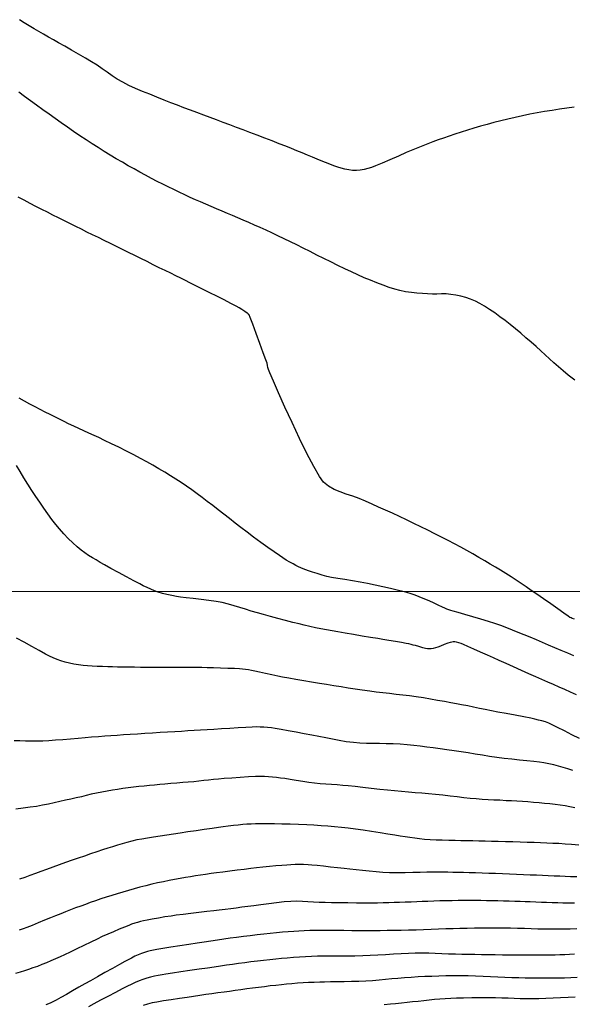
# Model space of a CAD drawing. Units: metres. Extents: x 793792 to 797873, y 7597200 to 7599413.
# Drawn here: x 794327 to 794379, y 7597961 to 7598054 of the extents above; entities that cross this region are included whole.
import ezdxf

# ---------------------------------------------------------------- set-up
doc = ezdxf.new("R2010")
doc.units = ezdxf.units.M
for name, color, linetype in [('MALHA', 7, 'Continuous'), ('TOP-CURVA INTERMEDIARIA', 9, 'Continuous'), ('TOP-CURVA MESTRA', 3, 'Continuous')]:
    doc.layers.add(name, color=color, linetype=linetype)

msp = doc.modelspace()

# ---------------------------------------------------------------- linework, layer by layer
at = {"layer": 'MALHA', "color": 252, "lineweight": 0}
msp.add_line((793800, 7598000), (796200, 7598000), dxfattribs=at)
at = {"layer": 'TOP-CURVA INTERMEDIARIA', "lineweight": -2, "flags": 128}
for points, elevation in [([(794379.484, 7598019.915), (794378.88, 7598020.398), (794378.397, 7598020.795), (794377.948, 7598021.182), (794377.525, 7598021.562), (794377.115, 7598021.937), (794376.705, 7598022.314), (794376.285, 7598022.696), (794375.84, 7598023.09), (794375.369, 7598023.501), (794374.883, 7598023.928), (794374.387, 7598024.359), (794373.888, 7598024.781), (794373.395, 7598025.184), (794372.912, 7598025.556), (794372.429, 7598025.911), (794371.938, 7598026.264), (794371.449, 7598026.6), (794370.975, 7598026.907), (794370.528, 7598027.17), (794370.119, 7598027.377), (794369.655, 7598027.566), (794369.189, 7598027.72), (794368.723, 7598027.844), (794368.257, 7598027.941), (794367.794, 7598028.018), (794367.343, 7598028.06), (794366.909, 7598028.066), (794366.479, 7598028.055), (794366.042, 7598028.048), (794365.586, 7598028.063), (794365.101, 7598028.096), (794364.589, 7598028.136), (794364.058, 7598028.19), (794363.517, 7598028.268), (794362.974, 7598028.377), (794362.492, 7598028.508), (794361.959, 7598028.679), (794361.39, 7598028.882), (794360.798, 7598029.108), (794360.198, 7598029.348), (794359.603, 7598029.593), (794359.007, 7598029.851), (794358.392, 7598030.135), (794357.762, 7598030.437), (794357.118, 7598030.753), (794356.462, 7598031.077), (794355.796, 7598031.404), (794355.134, 7598031.73), (794354.488, 7598032.054), (794353.856, 7598032.373), (794353.239, 7598032.685), (794352.634, 7598032.986), (794352.04, 7598033.274), (794351.46, 7598033.548), (794350.891, 7598033.812), (794350.334, 7598034.068), (794349.785, 7598034.315), (794349.242, 7598034.558), (794348.704, 7598034.796), (794348.179, 7598035.024), (794347.674, 7598035.239), (794347.179, 7598035.447), (794346.685, 7598035.655), (794346.182, 7598035.867), (794345.661, 7598036.09), (794345.141, 7598036.314), (794344.644, 7598036.528), (794344.157, 7598036.738), (794343.672, 7598036.951), (794343.178, 7598037.172), (794342.664, 7598037.408), (794342.142, 7598037.654), (794341.625, 7598037.901), (794341.108, 7598038.153), (794340.587, 7598038.412), (794340.058, 7598038.681), (794339.514, 7598038.964), (794338.966, 7598039.255), (794338.421, 7598039.549), (794337.877, 7598039.849), (794337.328, 7598040.159), (794336.77, 7598040.48), (794336.198, 7598040.816), (794335.624, 7598041.16), (794335.057, 7598041.507), (794334.492, 7598041.859), (794333.924, 7598042.221), (794333.345, 7598042.595), (794332.752, 7598042.986), (794332.158, 7598043.386), (794331.574, 7598043.787), (794330.997, 7598044.19), (794330.421, 7598044.598), (794329.841, 7598045.012), (794329.252, 7598045.434), (794328.663, 7598045.859), (794328.087, 7598046.28), (794327.525, 7598046.695), (794326.977, 7598047.1)], 66), ([(794379.477, 7597997.369), (794379.258, 7597997.456), (794379.14, 7597997.499), (794379.025, 7597997.547), (794378.859, 7597997.662), (794378.458, 7597997.946), (794377.891, 7597998.348), (794377.23, 7597998.815), (794376.546, 7597999.298), (794375.908, 7597999.744), (794375.388, 7598000.101), (794374.89, 7598000.437), (794374.413, 7598000.757), (794373.943, 7598001.067), (794373.472, 7598001.374), (794372.987, 7598001.683), (794372.477, 7598001.999), (794372.009, 7598002.285), (794371.51, 7598002.585), (794370.984, 7598002.896), (794370.437, 7598003.214), (794369.873, 7598003.535), (794369.299, 7598003.857), (794368.719, 7598004.174), (794368.129, 7598004.489), (794367.524, 7598004.805), (794366.902, 7598005.122), (794366.266, 7598005.441), (794365.617, 7598005.762), (794364.954, 7598006.087), (794364.278, 7598006.415), (794363.599, 7598006.74), (794362.928, 7598007.057), (794362.264, 7598007.366), (794361.612, 7598007.667), (794360.971, 7598007.96), (794360.345, 7598008.245), (794359.734, 7598008.524), (794359.127, 7598008.771), (794358.517, 7598008.981), (794357.914, 7598009.177), (794357.327, 7598009.383), (794356.767, 7598009.624), (794356.245, 7598009.924), (794355.771, 7598010.307), (794355.373, 7598010.844), (794354.834, 7598011.78), (794354.197, 7598013.008), (794353.504, 7598014.423), (794352.799, 7598015.92), (794352.122, 7598017.392), (794351.517, 7598018.735), (794351.026, 7598019.842), (794350.692, 7598020.608), (794350.558, 7598020.927), (794350.509, 7598021.126), (794350.48, 7598021.321), (794350.437, 7598021.522), (794350.326, 7598021.839), (794350.078, 7598022.512), (794349.749, 7598023.395), (794349.396, 7598024.341), (794349.074, 7598025.201), (794348.837, 7598025.829), (794348.743, 7598026.076), (794348.693, 7598026.132), (794348.64, 7598026.184), (794348.543, 7598026.254), (794348.326, 7598026.405), (794348.053, 7598026.588), (794347.791, 7598026.752), (794347.502, 7598026.908), (794347, 7598027.167), (794346.366, 7598027.49), (794345.68, 7598027.837), (794345.022, 7598028.169), (794344.471, 7598028.446), (794344.014, 7598028.675), (794343.576, 7598028.894), (794343.147, 7598029.107), (794342.718, 7598029.32), (794342.279, 7598029.537), (794341.821, 7598029.764), (794341.331, 7598030.007), (794340.808, 7598030.266), (794340.258, 7598030.538), (794339.689, 7598030.819), (794339.108, 7598031.106), (794338.522, 7598031.395), (794337.939, 7598031.683), (794337.361, 7598031.967), (794336.786, 7598032.25), (794336.213, 7598032.532), (794335.639, 7598032.814), (794335.062, 7598033.098), (794334.499, 7598033.375), (794333.957, 7598033.64), (794333.427, 7598033.9), (794332.898, 7598034.159), (794332.361, 7598034.424), (794331.805, 7598034.7), (794331.252, 7598034.975), (794330.723, 7598035.239), (794330.205, 7598035.499), (794329.688, 7598035.759), (794329.161, 7598036.028), (794328.611, 7598036.311), (794328.051, 7598036.601), (794327.496, 7598036.891), (794326.939, 7598037.184)], 67), ([(794379.402, 7597993.933), (794378.832, 7597994.17), (794378.211, 7597994.432), (794377.611, 7597994.69), (794377.024, 7597994.943), (794376.444, 7597995.192), (794375.865, 7597995.438), (794375.28, 7597995.679), (794374.706, 7597995.913), (794374.156, 7597996.137), (794373.617, 7597996.353), (794373.076, 7597996.564), (794372.52, 7597996.771), (794371.936, 7597996.977), (794371.337, 7597997.171), (794370.621, 7597997.39), (794369.858, 7597997.615), (794369.122, 7597997.828), (794368.483, 7597998.01), (794368.013, 7597998.144), (794367.784, 7597998.211), (794367.595, 7597998.275), (794367.417, 7597998.339), (794367.232, 7597998.412), (794366.997, 7597998.518), (794366.585, 7597998.71), (794366.085, 7597998.943), (794365.59, 7597999.17), (794365.189, 7597999.343), (794364.799, 7597999.498), (794364.425, 7597999.639), (794364.046, 7597999.769), (794363.646, 7597999.893), (794363.269, 7597999.994), (794362.729, 7598000.127), (794362.076, 7598000.28), (794361.359, 7598000.442), (794360.626, 7598000.601), (794359.929, 7598000.746), (794359.234, 7598000.877), (794358.504, 7598001.002), (794357.781, 7598001.119), (794357.109, 7598001.228), (794356.53, 7598001.328), (794356.086, 7598001.42), (794355.631, 7598001.539), (794355.163, 7598001.676), (794354.722, 7598001.815), (794354.346, 7598001.94), (794354.078, 7598002.036), (794353.837, 7598002.131), (794353.61, 7598002.229), (794353.387, 7598002.333), (794353.155, 7598002.449), (794352.885, 7598002.591), (794352.573, 7598002.765), (794352.239, 7598002.961), (794351.909, 7598003.167), (794351.592, 7598003.381), (794351.105, 7598003.721), (794350.502, 7598004.149), (794349.838, 7598004.627), (794349.166, 7598005.117), (794348.541, 7598005.58), (794347.967, 7598006.016), (794347.413, 7598006.449), (794346.874, 7598006.876), (794346.344, 7598007.297), (794345.821, 7598007.708), (794345.298, 7598008.108), (794344.789, 7598008.493), (794344.301, 7598008.861), (794343.821, 7598009.218), (794343.338, 7598009.57), (794342.839, 7598009.921), (794342.31, 7598010.277), (794341.827, 7598010.59), (794341.316, 7598010.911), (794340.781, 7598011.238), (794340.227, 7598011.568), (794339.656, 7598011.898), (794339.073, 7598012.228), (794338.481, 7598012.553), (794337.844, 7598012.889), (794337.151, 7598013.24), (794336.437, 7598013.592), (794335.739, 7598013.929), (794335.091, 7598014.238), (794334.531, 7598014.504), (794334.094, 7598014.711), (794333.601, 7598014.943), (794333.128, 7598015.16), (794332.662, 7598015.372), (794332.19, 7598015.59), (794331.697, 7598015.822), (794331.269, 7598016.028), (794330.834, 7598016.239), (794330.391, 7598016.457), (794329.94, 7598016.682), (794329.48, 7598016.914), (794329.012, 7598017.154), (794328.532, 7598017.406), (794328.038, 7598017.67), (794327.53, 7598017.946), (794327.01, 7598018.229)], 68), ([(794379.645, 7597990.237), (794379.087, 7597990.501), (794378.548, 7597990.744), (794378.019, 7597990.976), (794377.488, 7597991.205), (794376.945, 7597991.44), (794376.38, 7597991.688), (794375.82, 7597991.938), (794375.161, 7597992.233), (794374.445, 7597992.554), (794373.712, 7597992.882), (794373.004, 7597993.199), (794372.362, 7597993.486), (794371.828, 7597993.725), (794371.236, 7597993.99), (794370.592, 7597994.278), (794369.96, 7597994.561), (794369.401, 7597994.81), (794368.979, 7597994.996), (794368.755, 7597995.089), (794368.542, 7597995.163), (794368.334, 7597995.224), (794368.159, 7597995.254), (794368.015, 7597995.248), (794367.877, 7597995.222), (794367.734, 7597995.185), (794367.517, 7597995.11), (794367.165, 7597994.977), (794366.801, 7597994.839), (794366.544, 7597994.749), (794366.328, 7597994.684), (794366.118, 7597994.63), (794365.924, 7597994.596), (794365.75, 7597994.582), (794365.581, 7597994.583), (794365.407, 7597994.601), (794365.128, 7597994.673), (794364.757, 7597994.791), (794364.452, 7597994.886), (794364.242, 7597994.942), (794364.041, 7597994.993), (794363.829, 7597995.041), (794363.572, 7597995.089), (794363.12, 7597995.167), (794362.55, 7597995.264), (794361.942, 7597995.366), (794361.373, 7597995.463), (794360.884, 7597995.545), (794360.21, 7597995.658), (794359.425, 7597995.789), (794358.599, 7597995.927), (794357.804, 7597996.061), (794357.112, 7597996.18), (794356.595, 7597996.273), (794356.045, 7597996.376), (794355.52, 7597996.476), (794355.005, 7597996.578), (794354.482, 7597996.689), (794353.936, 7597996.812), (794353.458, 7597996.928), (794352.857, 7597997.081), (794352.176, 7597997.259), (794351.458, 7597997.45), (794350.747, 7597997.642), (794350.086, 7597997.822), (794349.519, 7597997.978), (794348.946, 7597998.146), (794348.401, 7597998.318), (794347.868, 7597998.489), (794347.334, 7597998.653), (794346.784, 7597998.807), (794346.205, 7597998.943), (794345.622, 7597999.049), (794344.934, 7597999.15), (794344.197, 7597999.243), (794343.468, 7597999.328), (794342.802, 7597999.405), (794342.256, 7597999.471), (794341.884, 7597999.526), (794341.426, 7597999.615), (794340.983, 7597999.711), (794340.559, 7597999.817), (794340.159, 7597999.935), (794339.79, 7598000.065), (794339.443, 7598000.204), (794339.102, 7598000.357), (794338.747, 7598000.524), (794338.402, 7598000.701), (794337.842, 7598000.999), (794337.148, 7598001.373), (794336.403, 7598001.78), (794335.689, 7598002.173), (794335.088, 7598002.509), (794334.682, 7598002.742), (794334.3, 7598002.967), (794333.935, 7598003.183), (794333.581, 7598003.403), (794333.231, 7598003.639), (794332.878, 7598003.904), (794332.501, 7598004.22), (794332.091, 7598004.591), (794331.665, 7598005.005), (794331.239, 7598005.447), (794330.827, 7598005.903), (794330.484, 7598006.319), (794330.121, 7598006.79), (794329.745, 7598007.304), (794329.361, 7598007.846), (794328.976, 7598008.404), (794328.595, 7598008.964), (794328.218, 7598009.534), (794327.842, 7598010.122), (794327.472, 7598010.716), (794327.11, 7598011.305), (794326.76, 7598011.877)], 69), ([(794379.31, 7597983.091), (794378.842, 7597983.254), (794378.383, 7597983.396), (794377.939, 7597983.519), (794377.499, 7597983.628), (794377.049, 7597983.725), (794376.577, 7597983.816), (794376.156, 7597983.88), (794375.613, 7597983.946), (794374.977, 7597984.016), (794374.28, 7597984.089), (794373.55, 7597984.167), (794372.82, 7597984.25), (794372.118, 7597984.339), (794371.443, 7597984.436), (794370.77, 7597984.541), (794370.099, 7597984.651), (794369.43, 7597984.762), (794368.761, 7597984.871), (794368.091, 7597984.975), (794367.42, 7597985.07), (794366.764, 7597985.159), (794366.131, 7597985.242), (794365.512, 7597985.321), (794364.899, 7597985.394), (794364.281, 7597985.461), (794363.65, 7597985.521), (794362.996, 7597985.575), (794362.335, 7597985.613), (794361.687, 7597985.631), (794361.051, 7597985.639), (794360.425, 7597985.645), (794359.808, 7597985.657), (794359.197, 7597985.685), (794358.592, 7597985.736), (794357.906, 7597985.825), (794357.248, 7597985.936), (794356.606, 7597986.061), (794355.969, 7597986.193), (794355.325, 7597986.326), (794354.661, 7597986.452), (794353.944, 7597986.581), (794353.184, 7597986.719), (794352.437, 7597986.853), (794351.761, 7597986.972), (794351.212, 7597987.064), (794350.848, 7597987.118), (794350.481, 7597987.159), (794350.13, 7597987.19), (794349.779, 7597987.21), (794349.41, 7597987.218), (794349.028, 7597987.207), (794348.437, 7597987.176), (794347.709, 7597987.133), (794346.915, 7597987.082), (794346.124, 7597987.031), (794345.407, 7597986.987), (794344.768, 7597986.948), (794344.157, 7597986.911), (794343.559, 7597986.874), (794342.961, 7597986.836), (794342.35, 7597986.798), (794341.711, 7597986.759), (794341.034, 7597986.718), (794340.327, 7597986.676), (794339.605, 7597986.633), (794338.885, 7597986.59), (794338.182, 7597986.546), (794337.512, 7597986.503), (794336.883, 7597986.461), (794336.28, 7597986.42), (794335.691, 7597986.378), (794335.101, 7597986.336), (794334.499, 7597986.291), (794333.869, 7597986.245), (794333.268, 7597986.197), (794332.594, 7597986.139), (794331.88, 7597986.076), (794331.158, 7597986.014), (794330.46, 7597985.959), (794329.819, 7597985.915), (794329.266, 7597985.889), (794328.701, 7597985.877), (794328.16, 7597985.875), (794327.63, 7597985.883), (794327.1, 7597985.896), (794326.558, 7597985.914)], 71), ([(794379.496, 7597979.588), (794379.014, 7597979.689), (794378.581, 7597979.765), (794378.121, 7597979.834), (794377.639, 7597979.896), (794377.14, 7597979.954), (794376.63, 7597980.007), (794376.114, 7597980.058), (794375.595, 7597980.103), (794375.071, 7597980.141), (794374.546, 7597980.174), (794374.024, 7597980.204), (794373.506, 7597980.232), (794372.998, 7597980.261), (794372.413, 7597980.293), (794371.855, 7597980.319), (794371.306, 7597980.345), (794370.748, 7597980.376), (794370.164, 7597980.419), (794369.627, 7597980.469), (794369.029, 7597980.535), (794368.388, 7597980.61), (794367.716, 7597980.689), (794367.031, 7597980.768), (794366.347, 7597980.84), (794365.684, 7597980.903), (794365.044, 7597980.959), (794364.415, 7597981.012), (794363.785, 7597981.064), (794363.14, 7597981.12), (794362.47, 7597981.183), (794361.817, 7597981.249), (794361.07, 7597981.329), (794360.277, 7597981.416), (794359.486, 7597981.503), (794358.744, 7597981.585), (794358.1, 7597981.653), (794357.601, 7597981.702), (794357.045, 7597981.747), (794356.513, 7597981.781), (794355.99, 7597981.813), (794355.459, 7597981.853), (794354.904, 7597981.908), (794354.382, 7597981.977), (794353.798, 7597982.066), (794353.195, 7597982.165), (794352.616, 7597982.261), (794352.104, 7597982.343), (794351.7, 7597982.399), (794351.31, 7597982.444), (794350.938, 7597982.484), (794350.571, 7597982.516), (794350.197, 7597982.539), (794349.806, 7597982.549), (794349.337, 7597982.537), (794348.664, 7597982.501), (794347.884, 7597982.451), (794347.091, 7597982.395), (794346.379, 7597982.34), (794345.843, 7597982.297), (794345.361, 7597982.252), (794344.901, 7597982.202), (794344.448, 7597982.151), (794343.989, 7597982.099), (794343.506, 7597982.05), (794342.997, 7597982.003), (794342.466, 7597981.959), (794341.918, 7597981.914), (794341.355, 7597981.867), (794340.779, 7597981.816), (794340.297, 7597981.773), (794339.814, 7597981.73), (794339.328, 7597981.686), (794338.835, 7597981.639), (794338.332, 7597981.586), (794337.815, 7597981.525), (794337.301, 7597981.459), (794336.806, 7597981.393), (794336.319, 7597981.323), (794335.832, 7597981.247), (794335.338, 7597981.164), (794334.827, 7597981.071), (794334.32, 7597980.969), (794333.837, 7597980.862), (794333.365, 7597980.751), (794332.894, 7597980.638), (794332.412, 7597980.523), (794331.908, 7597980.409), (794331.387, 7597980.293), (794330.861, 7597980.173), (794330.329, 7597980.052), (794329.785, 7597979.936), (794329.229, 7597979.826), (794328.656, 7597979.726), (794328.049, 7597979.634), (794327.399, 7597979.545), (794326.714, 7597979.461)], 72), ([(794379.861, 7597976.053), (794379.185, 7597976.124), (794378.576, 7597976.172), (794377.992, 7597976.208), (794377.42, 7597976.235), (794376.848, 7597976.257), (794376.263, 7597976.278), (794375.652, 7597976.3), (794375.003, 7597976.324), (794374.322, 7597976.346), (794373.627, 7597976.366), (794372.935, 7597976.384), (794372.264, 7597976.401), (794371.632, 7597976.417), (794371.028, 7597976.432), (794370.433, 7597976.445), (794369.851, 7597976.458), (794369.285, 7597976.47), (794368.737, 7597976.483), (794368.21, 7597976.498), (794367.591, 7597976.515), (794366.981, 7597976.531), (794366.389, 7597976.549), (794365.828, 7597976.574), (794365.309, 7597976.61), (794364.831, 7597976.657), (794364.376, 7597976.713), (794363.929, 7597976.776), (794363.475, 7597976.843), (794362.999, 7597976.913), (794362.499, 7597976.991), (794361.851, 7597977.098), (794361.104, 7597977.223), (794360.31, 7597977.352), (794359.518, 7597977.473), (794358.779, 7597977.574), (794358.102, 7597977.656), (794357.452, 7597977.728), (794356.816, 7597977.791), (794356.179, 7597977.847), (794355.527, 7597977.897), (794354.846, 7597977.942), (794354.178, 7597977.977), (794353.412, 7597978.008), (794352.608, 7597978.033), (794351.825, 7597978.054), (794351.12, 7597978.069), (794350.552, 7597978.079), (794350.181, 7597978.082), (794349.755, 7597978.08), (794349.349, 7597978.072), (794348.943, 7597978.057), (794348.518, 7597978.031), (794348.136, 7597978), (794347.708, 7597977.957), (794347.248, 7597977.905), (794346.773, 7597977.848), (794346.295, 7597977.788), (794345.853, 7597977.729), (794345.237, 7597977.644), (794344.508, 7597977.54), (794343.722, 7597977.426), (794342.938, 7597977.312), (794342.213, 7597977.204), (794341.606, 7597977.113), (794340.977, 7597977.018), (794340.34, 7597976.924), (794339.716, 7597976.829), (794339.126, 7597976.736), (794338.591, 7597976.644), (794338.134, 7597976.553), (794337.656, 7597976.441), (794337.203, 7597976.322), (794336.759, 7597976.196), (794336.31, 7597976.061), (794335.84, 7597975.918), (794335.399, 7597975.78), (794334.896, 7597975.617), (794334.349, 7597975.434), (794333.773, 7597975.239), (794333.185, 7597975.039), (794332.604, 7597974.839), (794332.017, 7597974.635), (794331.411, 7597974.421), (794330.799, 7597974.203), (794330.196, 7597973.986), (794329.615, 7597973.777), (794329.071, 7597973.581), (794328.553, 7597973.393), (794328.043, 7597973.207), (794327.544, 7597973.024), (794327.058, 7597972.846)], 73), ([(794379.687, 7597973.062), (794379.101, 7597973.088), (794378.59, 7597973.108), (794378.069, 7597973.129), (794377.535, 7597973.152), (794376.991, 7597973.176), (794376.434, 7597973.201), (794375.865, 7597973.225), (794375.268, 7597973.249), (794374.634, 7597973.275), (794373.977, 7597973.302), (794373.313, 7597973.329), (794372.654, 7597973.354), (794372.014, 7597973.378), (794371.38, 7597973.4), (794370.741, 7597973.422), (794370.114, 7597973.443), (794369.519, 7597973.462), (794368.972, 7597973.477), (794368.493, 7597973.489), (794367.983, 7597973.5), (794367.496, 7597973.508), (794367.016, 7597973.514), (794366.529, 7597973.517), (794366.019, 7597973.518), (794365.514, 7597973.51), (794364.9, 7597973.491), (794364.209, 7597973.47), (794363.471, 7597973.453), (794362.72, 7597973.449), (794361.986, 7597973.465), (794361.363, 7597973.499), (794360.728, 7597973.548), (794360.089, 7597973.609), (794359.459, 7597973.676), (794358.846, 7597973.744), (794358.263, 7597973.808), (794357.719, 7597973.865), (794357.085, 7597973.93), (794356.422, 7597974.001), (794355.771, 7597974.072), (794355.174, 7597974.136), (794354.671, 7597974.185), (794354.301, 7597974.213), (794353.885, 7597974.228), (794353.487, 7597974.232), (794353.09, 7597974.225), (794352.673, 7597974.21), (794352.313, 7597974.187), (794351.834, 7597974.149), (794351.272, 7597974.099), (794350.663, 7597974.042), (794350.042, 7597973.979), (794349.446, 7597973.917), (794348.902, 7597973.856), (794348.273, 7597973.782), (794347.597, 7597973.7), (794346.909, 7597973.614), (794346.246, 7597973.528), (794345.644, 7597973.449), (794345.139, 7597973.379), (794344.634, 7597973.307), (794344.151, 7597973.237), (794343.678, 7597973.165), (794343.207, 7597973.09), (794342.725, 7597973.008), (794342.224, 7597972.919), (794341.705, 7597972.822), (794341.179, 7597972.72), (794340.645, 7597972.612), (794340.101, 7597972.496), (794339.547, 7597972.372), (794338.982, 7597972.237), (794338.42, 7597972.094), (794337.873, 7597971.948), (794337.337, 7597971.798), (794336.809, 7597971.644), (794336.284, 7597971.486), (794335.761, 7597971.324), (794335.239, 7597971.158), (794334.725, 7597970.987), (794334.223, 7597970.816), (794333.737, 7597970.646), (794333.273, 7597970.48), (794332.833, 7597970.321), (794332.34, 7597970.139), (794331.872, 7597969.96), (794331.412, 7597969.781), (794330.945, 7597969.597), (794330.456, 7597969.404), (794329.975, 7597969.21), (794329.408, 7597968.977), (794328.812, 7597968.732), (794328.243, 7597968.498), (794327.755, 7597968.302), (794327.405, 7597968.169), (794327.025, 7597968.038)], 74), ([(794379.672, 7597968.158), (794379.069, 7597968.142), (794378.48, 7597968.136), (794377.89, 7597968.135), (794377.287, 7597968.139), (794376.658, 7597968.144), (794376.015, 7597968.154), (794375.375, 7597968.172), (794374.731, 7597968.194), (794374.079, 7597968.216), (794373.413, 7597968.234), (794372.727, 7597968.244), (794372.039, 7597968.246), (794371.367, 7597968.244), (794370.701, 7597968.237), (794370.029, 7597968.226), (794369.343, 7597968.213), (794368.632, 7597968.198), (794367.992, 7597968.18), (794367.323, 7597968.157), (794366.633, 7597968.131), (794365.929, 7597968.103), (794365.217, 7597968.077), (794364.505, 7597968.053), (794363.799, 7597968.035), (794363.108, 7597968.021), (794362.434, 7597968.011), (794361.773, 7597968.003), (794361.122, 7597967.997), (794360.479, 7597967.994), (794359.839, 7597967.991), (794359.2, 7597967.99), (794358.448, 7597967.994), (794357.694, 7597968.003), (794356.955, 7597968.014), (794356.249, 7597968.024), (794355.592, 7597968.027), (794355.001, 7597968.02), (794354.465, 7597968.004), (794353.95, 7597967.983), (794353.448, 7597967.957), (794352.945, 7597967.926), (794352.432, 7597967.889), (794351.896, 7597967.846), (794351.331, 7597967.796), (794350.74, 7597967.736), (794350.126, 7597967.67), (794349.494, 7597967.597), (794348.85, 7597967.52), (794348.197, 7597967.439), (794347.558, 7597967.357), (794346.946, 7597967.275), (794346.346, 7597967.192), (794345.747, 7597967.106), (794345.134, 7597967.016), (794344.495, 7597966.922), (794343.837, 7597966.824), (794343.042, 7597966.704), (794342.187, 7597966.574), (794341.349, 7597966.444), (794340.604, 7597966.327), (794340.03, 7597966.233), (794339.705, 7597966.173), (794339.408, 7597966.106), (794339.126, 7597966.036), (794338.848, 7597965.954), (794338.562, 7597965.854), (794338.262, 7597965.728), (794337.952, 7597965.581), (794337.633, 7597965.418), (794337.306, 7597965.248), (794336.996, 7597965.081), (794336.486, 7597964.799), (794335.842, 7597964.441), (794335.127, 7597964.041), (794334.408, 7597963.639), (794333.749, 7597963.27), (794333.216, 7597962.971), (794332.657, 7597962.655), (794332.061, 7597962.316), (794331.477, 7597961.982), (794330.951, 7597961.684), (794330.532, 7597961.45), (794330.269, 7597961.312), (794330.023, 7597961.2), (794329.784, 7597961.102), (794329.542, 7597961.011)], 76), ([(794379.479, 7597965.779), (794378.999, 7597965.753), (794378.54, 7597965.73), (794378.089, 7597965.712), (794377.631, 7597965.697), (794377.15, 7597965.686), (794376.723, 7597965.681), (794376.173, 7597965.679), (794375.53, 7597965.68), (794374.825, 7597965.682), (794374.091, 7597965.687), (794373.358, 7597965.692), (794372.657, 7597965.699), (794371.987, 7597965.706), (794371.328, 7597965.715), (794370.681, 7597965.725), (794370.045, 7597965.736), (794369.424, 7597965.748), (794368.818, 7597965.76), (794368.227, 7597965.773), (794367.566, 7597965.792), (794366.934, 7597965.817), (794366.315, 7597965.843), (794365.696, 7597965.865), (794365.063, 7597965.878), (794364.403, 7597965.877), (794363.783, 7597965.859), (794363.099, 7597965.825), (794362.374, 7597965.78), (794361.628, 7597965.731), (794360.884, 7597965.683), (794360.161, 7597965.641), (794359.482, 7597965.613), (794358.71, 7597965.597), (794357.927, 7597965.591), (794357.16, 7597965.592), (794356.433, 7597965.593), (794355.774, 7597965.591), (794355.208, 7597965.581), (794354.614, 7597965.56), (794354.047, 7597965.534), (794353.489, 7597965.503), (794352.923, 7597965.465), (794352.33, 7597965.419), (794351.807, 7597965.372), (794351.26, 7597965.317), (794350.693, 7597965.255), (794350.11, 7597965.188), (794349.514, 7597965.117), (794348.911, 7597965.043), (794348.318, 7597964.967), (794347.744, 7597964.89), (794347.18, 7597964.812), (794346.613, 7597964.731), (794346.034, 7597964.648), (794345.432, 7597964.562), (794344.797, 7597964.471), (794344.006, 7597964.357), (794343.139, 7597964.232), (794342.275, 7597964.107), (794341.496, 7597963.992), (794340.882, 7597963.898), (794340.512, 7597963.837), (794340.142, 7597963.769), (794339.789, 7597963.698), (794339.439, 7597963.617), (794339.077, 7597963.516), (794338.708, 7597963.394), (794338.341, 7597963.256), (794337.972, 7597963.103), (794337.593, 7597962.934), (794337.261, 7597962.771), (794336.745, 7597962.506), (794336.108, 7597962.171), (794335.409, 7597961.801), (794334.711, 7597961.428), (794334.072, 7597961.085), (794333.556, 7597960.806)], 77), ([(794379.727, 7597963.572), (794379.124, 7597963.551), (794378.507, 7597963.533), (794377.866, 7597963.52), (794377.226, 7597963.512), (794376.61, 7597963.51), (794376.009, 7597963.513), (794375.413, 7597963.521), (794374.812, 7597963.532), (794374.196, 7597963.545), (794373.556, 7597963.56), (794372.893, 7597963.58), (794372.216, 7597963.609), (794371.528, 7597963.642), (794370.832, 7597963.675), (794370.128, 7597963.704), (794369.421, 7597963.725), (794368.711, 7597963.734), (794368.011, 7597963.732), (794367.328, 7597963.723), (794366.658, 7597963.708), (794365.999, 7597963.686), (794365.346, 7597963.659), (794364.696, 7597963.628), (794364.045, 7597963.592), (794363.408, 7597963.549), (794362.796, 7597963.498), (794362.2, 7597963.441), (794361.609, 7597963.383), (794361.012, 7597963.326), (794360.4, 7597963.276), (794359.764, 7597963.236), (794359.092, 7597963.208), (794358.4, 7597963.189), (794357.709, 7597963.177), (794357.042, 7597963.169), (794356.422, 7597963.163), (794355.872, 7597963.155), (794355.414, 7597963.142), (794354.867, 7597963.12), (794354.345, 7597963.095), (794353.832, 7597963.067), (794353.31, 7597963.033), (794352.764, 7597962.991), (794352.283, 7597962.948), (794351.781, 7597962.897), (794351.26, 7597962.841), (794350.725, 7597962.779), (794350.179, 7597962.714), (794349.625, 7597962.646), (794349.068, 7597962.576), (794348.514, 7597962.502), (794347.963, 7597962.426), (794347.421, 7597962.349), (794346.888, 7597962.274), (794346.369, 7597962.201), (794345.774, 7597962.119), (794345.207, 7597962.04), (794344.649, 7597961.962), (794344.082, 7597961.88), (794343.488, 7597961.793), (794342.888, 7597961.705), (794342.162, 7597961.599), (794341.39, 7597961.485), (794340.651, 7597961.371), (794340.026, 7597961.266), (794339.593, 7597961.179), (794339.146, 7597961.063), (794338.725, 7597960.935)], 78), ([(794379.537, 7597961.738), (794378.86, 7597961.698), (794378.155, 7597961.658), (794377.446, 7597961.622), (794376.756, 7597961.591), (794376.11, 7597961.569), (794375.531, 7597961.557), (794374.922, 7597961.559), (794374.339, 7597961.573), (794373.768, 7597961.595), (794373.197, 7597961.62), (794372.614, 7597961.64), (794372.004, 7597961.652), (794371.319, 7597961.656), (794370.552, 7597961.657), (794369.759, 7597961.654), (794368.996, 7597961.646), (794368.316, 7597961.633), (794367.775, 7597961.613), (794367.249, 7597961.581), (794366.748, 7597961.54), (794366.255, 7597961.493), (794365.754, 7597961.441), (794365.229, 7597961.387), (794364.697, 7597961.33), (794364.176, 7597961.27), (794363.656, 7597961.209), (794363.125, 7597961.15), (794362.572, 7597961.095), (794362.095, 7597961.054), (794361.498, 7597961.007)], 79)]:
    msp.add_lwpolyline(points, dxfattribs=dict(at, elevation=elevation))
at = {"layer": 'TOP-CURVA MESTRA', "lineweight": -2, "flags": 128}
for points, elevation in [([(794379.443, 7598045.688), (794378.74, 7598045.587), (794378.04, 7598045.481), (794377.343, 7598045.372), (794376.647, 7598045.257), (794375.95, 7598045.135), (794375.251, 7598045.004), (794374.546, 7598044.861), (794373.848, 7598044.71), (794373.169, 7598044.555), (794372.507, 7598044.394), (794371.858, 7598044.229), (794371.219, 7598044.059), (794370.588, 7598043.884), (794369.964, 7598043.703), (794369.351, 7598043.517), (794368.753, 7598043.329), (794368.174, 7598043.139), (794367.615, 7598042.951), (794367.082, 7598042.766), (794366.577, 7598042.586), (794366.095, 7598042.407), (794365.626, 7598042.228), (794365.158, 7598042.044), (794364.681, 7598041.853), (794364.184, 7598041.652), (794363.575, 7598041.396), (794362.83, 7598041.071), (794362.039, 7598040.723), (794361.293, 7598040.397), (794360.681, 7598040.138), (794360.293, 7598039.99), (794359.936, 7598039.882), (794359.588, 7598039.793), (794359.238, 7598039.73), (794358.87, 7598039.701), (794358.5, 7598039.711), (794358.145, 7598039.755), (794357.791, 7598039.826), (794357.426, 7598039.915), (794357.102, 7598040.013), (794356.737, 7598040.144), (794356.345, 7598040.297), (794355.94, 7598040.46), (794355.535, 7598040.621), (794355.165, 7598040.771), (794354.734, 7598040.949), (794354.258, 7598041.149), (794353.755, 7598041.359), (794353.241, 7598041.573), (794352.733, 7598041.779), (794352.192, 7598041.994), (794351.58, 7598042.233), (794350.916, 7598042.491), (794350.218, 7598042.76), (794349.506, 7598043.033), (794348.798, 7598043.304), (794348.187, 7598043.535), (794347.56, 7598043.772), (794346.925, 7598044.01), (794346.289, 7598044.247), (794345.662, 7598044.482), (794345.051, 7598044.71), (794344.464, 7598044.931), (794343.814, 7598045.174), (794343.19, 7598045.405), (794342.58, 7598045.631), (794341.971, 7598045.859), (794341.351, 7598046.097), (794340.706, 7598046.353), (794340.034, 7598046.622), (794339.353, 7598046.893), (794338.677, 7598047.168), (794338.018, 7598047.448), (794337.393, 7598047.734), (794336.815, 7598048.026), (794336.288, 7598048.329), (794335.798, 7598048.644), (794335.327, 7598048.969), (794334.858, 7598049.298), (794334.376, 7598049.63), (794333.863, 7598049.96), (794333.282, 7598050.308), (794332.637, 7598050.682), (794331.97, 7598051.062), (794331.324, 7598051.427), (794330.741, 7598051.755), (794330.264, 7598052.026), (794329.786, 7598052.296), (794329.327, 7598052.552), (794328.877, 7598052.805), (794328.425, 7598053.067), (794327.959, 7598053.349), (794327.492, 7598053.642), (794327.041, 7598053.931)], 65), ([(794379.925, 7597986.111), (794379.217, 7597986.482), (794378.508, 7597986.849), (794377.864, 7597987.177), (794377.352, 7597987.43), (794377.039, 7597987.573), (794376.712, 7597987.691), (794376.393, 7597987.785), (794376.07, 7597987.868), (794375.73, 7597987.949), (794375.332, 7597988.033), (794374.677, 7597988.16), (794373.872, 7597988.313), (794373.023, 7597988.473), (794372.235, 7597988.621), (794371.615, 7597988.74), (794371.034, 7597988.856), (794370.479, 7597988.969), (794369.934, 7597989.08), (794369.379, 7597989.191), (794368.797, 7597989.303), (794368.325, 7597989.391), (794367.778, 7597989.494), (794367.175, 7597989.605), (794366.531, 7597989.721), (794365.864, 7597989.836), (794365.191, 7597989.948), (794364.528, 7597990.05), (794363.881, 7597990.14), (794363.244, 7597990.219), (794362.614, 7597990.291), (794361.99, 7597990.359), (794361.368, 7597990.428), (794360.747, 7597990.501), (794360.125, 7597990.582), (794359.417, 7597990.683), (794358.74, 7597990.785), (794358.078, 7597990.888), (794357.416, 7597990.995), (794356.74, 7597991.105), (794356.035, 7597991.22), (794355.369, 7597991.328), (794354.643, 7597991.447), (794353.894, 7597991.571), (794353.161, 7597991.694), (794352.482, 7597991.81), (794351.896, 7597991.913), (794351.441, 7597991.999), (794350.876, 7597992.117), (794350.282, 7597992.252), (794349.723, 7597992.383), (794349.267, 7597992.49), (794348.978, 7597992.552), (794348.688, 7597992.602), (794348.408, 7597992.641), (794348.115, 7597992.672), (794347.835, 7597992.69), (794347.349, 7597992.713), (794346.73, 7597992.739), (794346.049, 7597992.764), (794345.379, 7597992.786), (794344.79, 7597992.802), (794344.28, 7597992.811), (794343.791, 7597992.816), (794343.314, 7597992.817), (794342.836, 7597992.817), (794342.347, 7597992.817), (794341.837, 7597992.819), (794341.301, 7597992.821), (794340.745, 7597992.823), (794340.177, 7597992.825), (794339.605, 7597992.827), (794339.036, 7597992.83), (794338.48, 7597992.835), (794337.927, 7597992.841), (794337.374, 7597992.847), (794336.832, 7597992.854), (794336.313, 7597992.862), (794335.829, 7597992.873), (794335.391, 7597992.886), (794334.893, 7597992.905), (794334.397, 7597992.925), (794333.919, 7597992.95), (794333.473, 7597992.98), (794333.075, 7597993.018), (794332.622, 7597993.075), (794332.186, 7597993.14), (794331.764, 7597993.221), (794331.354, 7597993.322), (794330.968, 7597993.443), (794330.606, 7597993.579), (794330.249, 7597993.731), (794329.88, 7597993.899), (794329.501, 7597994.096), (794328.925, 7597994.417), (794328.226, 7597994.81), (794327.481, 7597995.223), (794326.764, 7597995.603)], 70), ([(794379.455, 7597970.58), (794378.898, 7597970.591), (794378.367, 7597970.604), (794377.879, 7597970.616), (794377.345, 7597970.63), (794376.835, 7597970.648), (794376.333, 7597970.668), (794375.823, 7597970.689), (794375.289, 7597970.708), (794374.818, 7597970.724), (794374.327, 7597970.741), (794373.82, 7597970.757), (794373.298, 7597970.773), (794372.766, 7597970.788), (794372.225, 7597970.801), (794371.686, 7597970.812), (794371.157, 7597970.821), (794370.634, 7597970.829), (794370.117, 7597970.834), (794369.602, 7597970.837), (794369.088, 7597970.837), (794368.482, 7597970.832), (794367.898, 7597970.823), (794367.326, 7597970.811), (794366.759, 7597970.797), (794366.187, 7597970.781), (794365.628, 7597970.763), (794365.091, 7597970.743), (794364.564, 7597970.721), (794364.034, 7597970.7), (794363.487, 7597970.68), (794362.945, 7597970.661), (794362.428, 7597970.642), (794361.92, 7597970.625), (794361.403, 7597970.611), (794360.861, 7597970.602), (794360.353, 7597970.6), (794359.673, 7597970.601), (794358.884, 7597970.605), (794358.05, 7597970.612), (794357.235, 7597970.62), (794356.502, 7597970.63), (794355.915, 7597970.641), (794355.356, 7597970.661), (794354.82, 7597970.692), (794354.296, 7597970.726), (794353.772, 7597970.753), (794353.238, 7597970.766), (794352.68, 7597970.756), (794352.049, 7597970.711), (794351.334, 7597970.634), (794350.585, 7597970.538), (794349.851, 7597970.436), (794349.181, 7597970.342), (794348.624, 7597970.268), (794348.063, 7597970.2), (794347.527, 7597970.135), (794347, 7597970.071), (794346.465, 7597970.005), (794345.904, 7597969.937), (794345.397, 7597969.876), (794344.744, 7597969.798), (794344.004, 7597969.71), (794343.237, 7597969.618), (794342.503, 7597969.528), (794341.86, 7597969.446), (794341.368, 7597969.378), (794340.783, 7597969.288), (794340.173, 7597969.188), (794339.597, 7597969.089), (794339.112, 7597968.999), (794338.775, 7597968.929), (794338.482, 7597968.858), (794338.205, 7597968.782), (794337.93, 7597968.697), (794337.645, 7597968.6), (794337.37, 7597968.496), (794336.966, 7597968.334), (794336.473, 7597968.13), (794335.932, 7597967.901), (794335.383, 7597967.664), (794334.865, 7597967.435), (794334.377, 7597967.209), (794333.782, 7597966.925), (794333.129, 7597966.607), (794332.464, 7597966.282), (794331.838, 7597965.977), (794331.298, 7597965.717), (794330.892, 7597965.528), (794330.45, 7597965.331), (794330.022, 7597965.144), (794329.6, 7597964.967), (794329.178, 7597964.796), (794328.748, 7597964.633), (794328.325, 7597964.48), (794327.917, 7597964.341), (794327.514, 7597964.212), (794327.102, 7597964.088), (794326.669, 7597963.965)], 75)]:
    msp.add_lwpolyline(points, dxfattribs=dict(at, elevation=elevation))

doc.saveas('drawing.dxf')
